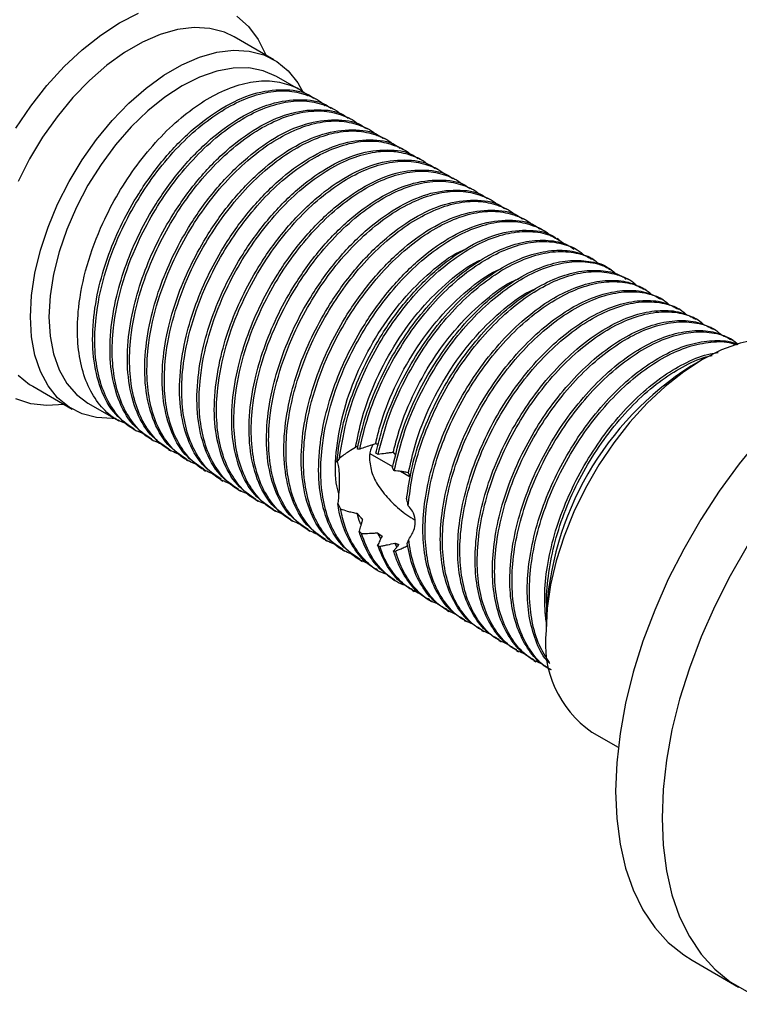
# Model space of a CAD drawing. Units: millimetres. Extents: x 5 to 995, y 5 to 995.
# Drawn here: x 199 to 243, y 750 to 810 of the extents above; entities that cross this region are included whole.
import ezdxf

# ---------------------------------------------------------------- set-up
doc = ezdxf.new("R2010")
doc.units = ezdxf.units.MM

msp = doc.modelspace()

# ---------------------------------------------------------------- linework, layer by layer
at = {"color": 7, "linetype": 'Continuous', "lineweight": 25}
for p, q in [((214.935, 807.695), (212.53, 809.083)), ((216.444, 805.9), (215.1, 806.676)), ((217.505, 805.288), (217.372, 805.364)), ((218.565, 804.675), (218.433, 804.752)), ((219.626, 804.063), (219.493, 804.14)), ((220.686, 803.451), (220.554, 803.527)), ((221.747, 802.839), (221.615, 802.915)), ((222.808, 802.226), (222.675, 802.303)), ((223.868, 801.614), (223.736, 801.691)), ((224.929, 801.002), (224.796, 801.078)), ((225.99, 800.389), (225.857, 800.466)), ((227.05, 799.777), (226.918, 799.854)), ((228.111, 799.165), (227.978, 799.241)), ((229.172, 798.552), (229.039, 798.629)), ((230.232, 797.94), (230.1, 798.017)), ((231.293, 797.328), (231.16, 797.404)), ((232.354, 796.715), (232.221, 796.792)), ((233.415, 796.103), (233.282, 796.18)), ((234.475, 795.491), (234.343, 795.567)), ((235.536, 794.879), (235.403, 794.955)), ((236.596, 794.266), (236.464, 794.343)), ((237.657, 793.654), (237.525, 793.73)), ((238.718, 793.042), (238.585, 793.118)), ((239.778, 792.429), (239.646, 792.506)), ((240.839, 791.817), (240.707, 791.894)), ((241.9, 791.205), (241.767, 791.281)), ((242.96, 790.592), (242.828, 790.669)), ((241.098, 789.41), (240.391, 789.002)), ((200.231, 787.778), (202.636, 786.39)), ((203.601, 786.757), (205.475, 785.675)), ((206.403, 785.139), (206.536, 785.062)), ((207.464, 784.527), (207.597, 784.45)), ((208.524, 783.914), (208.657, 783.838)), ((220.186, 783.949), (220.037, 783.94)), ((222.192, 782.864), (220.813, 783.66)), ((221.305, 783.621), (221.172, 783.698)), ((209.585, 783.302), (209.718, 783.226)), ((218.946, 783.389), (218.785, 783.179)), ((210.646, 782.69), (210.779, 782.613)), ((222.29, 782.633), (222.174, 782.797)), ((223.267, 782.243), (222.67, 782.588)), ((211.706, 782.078), (211.839, 782.001)), ((212.767, 781.465), (212.9, 781.389)), ((213.828, 780.853), (213.961, 780.776)), ((218.841, 780.623), (219.014, 780.306)), ((214.888, 780.241), (215.021, 780.164)), ((215.949, 779.628), (216.082, 779.552)), ((217.01, 779.016), (217.142, 778.939)), ((220.139, 778.934), (220.289, 778.798)), ((221.461, 778.47), (221.26, 778.844)), ((218.07, 778.404), (218.203, 778.327)), ((222.451, 777.982), (222.325, 778.218)), ((223.081, 778.196), (223.173, 778.429)), ((219.131, 777.791), (219.264, 777.715)), ((221.273, 778.089), (221.404, 778.018)), ((222.252, 777.736), (222.364, 777.732)), ((220.192, 777.179), (220.324, 777.102)), ((221.253, 776.567), (221.385, 776.49)), ((222.313, 775.954), (222.446, 775.878)), ((223.374, 775.342), (223.506, 775.266)), ((224.435, 774.73), (224.567, 774.653)), ((225.495, 774.118), (225.628, 774.041)), ((226.556, 773.505), (226.688, 773.429)), ((231.554, 773.693), (231.554, 772.877)), ((227.616, 772.893), (227.749, 772.816)), ((228.677, 772.281), (228.81, 772.204)), ((229.738, 771.668), (229.87, 771.592)), ((230.798, 771.056), (230.931, 770.979)), ((234.35, 766.696), (235.956, 765.769)), ((240.457, 752.779), (243.286, 751.146))]:
    msp.add_line(p, q, dxfattribs=at)
at = {"color": 7, "linetype": 'Continuous', "lineweight": 25, "flags": 128}
for points in [[(199.202, 803.517), (200.11, 804.862), (201.096, 806.12), (202.147, 807.273), (203.248, 808.305), (204.382, 809.199), (205.532, 809.944), (206.683, 810.528)], [(212.678, 810.355), (213.389, 809.718), (213.985, 808.923), (214.458, 807.982), (214.464, 807.967)], [(212.53, 809.083), (211.925, 809.37), (211.041, 809.601), (210.084, 809.656), (209.069, 809.534), (208.011, 809.237), (206.927, 808.769), (205.835, 808.139), (204.751, 807.355), (203.693, 806.431), (202.678, 805.38), (201.721, 804.22), (200.837, 802.969), (200.041, 801.646), (199.345, 800.272)], [(205.218, 785.824), (205.082, 785.817), (204.125, 785.872), (203.241, 786.104), (202.445, 786.507), (201.749, 787.077), (201.164, 787.804), (200.699, 788.677), (200.361, 789.682), (200.156, 790.803), (200.088, 792.022), (200.156, 793.32), (200.361, 794.677), (200.699, 796.072), (201.164, 797.481), (201.749, 798.884), (202.445, 800.258), (203.241, 801.581), (204.125, 802.832), (205.082, 803.992), (206.098, 805.043), (207.155, 805.967), (208.239, 806.751), (209.331, 807.382), (210.415, 807.849), (211.473, 808.146), (212.488, 808.268), (213.445, 808.213), (214.329, 807.982), (215.125, 807.578), (215.822, 807.008), (216.407, 806.281), (216.761, 805.653)], [(215.1, 806.676), (214.301, 807.024), (213.417, 807.195), (212.463, 807.188), (211.455, 807.001), (210.412, 806.639), (209.351, 806.106), (208.289, 805.413), (207.246, 804.571), (206.239, 803.595), (205.285, 802.501), (204.401, 801.308), (203.601, 800.037), (202.9, 798.708), (202.309, 797.346), (201.838, 795.973), (201.496, 794.612), (201.289, 793.288), (201.219, 792.022), (201.289, 790.836), (201.496, 789.751), (201.838, 788.786), (202.309, 787.956), (202.9, 787.275), (203.601, 786.757), (203.601, 786.757)], [(247.849, 790.079), (247.43, 790.293), (246.523, 790.59), (245.536, 790.709), (244.485, 790.649), (243.384, 790.41), (242.251, 789.995), (241.1, 789.411), (239.949, 788.666), (238.815, 787.772), (237.715, 786.741), (236.664, 785.587), (235.677, 784.329), (234.77, 782.984), (233.955, 781.573), (233.244, 780.114), (232.647, 778.631), (232.174, 777.144), (231.831, 775.675), (231.624, 774.246), (231.554, 772.877)], [(199.345, 788.465), (200.041, 787.895), (200.231, 787.778)], [(202.165, 786.662), (202.147, 786.659), (201.096, 786.599), (200.11, 786.718), (199.202, 787.015)], [(244.615, 784.617), (243.331, 783.05), (242.119, 781.391), (240.988, 779.654), (239.949, 777.854), (239.01, 776.007), (238.18, 774.127), (237.465, 772.232), (236.871, 770.337), (236.404, 768.458), (236.068, 766.612), (235.864, 764.814), (235.797, 763.08)], [(243.817, 778.021), (242.777, 776.222), (241.839, 774.374), (241.008, 772.495), (240.293, 770.599), (239.699, 768.704), (239.232, 766.826), (238.896, 764.98), (238.693, 763.182), (238.625, 761.447), (238.625, 761.447)], [(235.797, 763.08), (235.864, 761.424), (236.068, 759.861), (236.404, 758.403), (236.871, 757.064), (237.465, 755.854), (238.18, 754.784), (239.01, 753.864), (239.949, 753.1), (240.457, 752.779)], [(238.625, 761.447), (238.693, 759.791), (238.896, 758.228), (239.232, 756.77), (239.699, 755.431), (240.293, 754.221), (241.008, 753.151), (241.839, 752.231), (242.777, 751.467), (243.817, 750.867), (244.947, 750.436), (246.159, 750.176), (247.443, 750.092), (248.788, 750.182), (250.181, 750.448), (251.612, 750.885), (253.067, 751.491), (254.535, 752.26), (254.695, 752.353)]]:
    msp.add_lwpolyline(points, dxfattribs=at)
at = {"color": 7, "linetype": 'Continuous', "lineweight": 25}
for centre, radius, start, end in [((250.654, 772.872), 19.118, 122.46711, 177.53827), ((238.055, 772.095), 6.548, 173.14287, 235.54495)]:
    msp.add_arc(centre, radius, start, end, dxfattribs=at)
for points, knots in [([(206.051, 785.439), (205.778, 785.55), (205.121, 785.815), (204.292, 786.613), (203.575, 787.755), (203.116, 789.171), (202.921, 790.789), (203.002, 792.774), (203.474, 795.13), (204.36, 797.515), (205.436, 799.575), (206.578, 801.3), (207.872, 802.86), (209.263, 804.184), (210.697, 805.226), (212.136, 805.965), (213.536, 806.379), (214.858, 806.457), (216.008, 806.151), (216.727, 805.817), (216.99, 805.511), (216.994, 805.507)], [0, 0, 0, 0, 0.03861, 0.09258, 0.147409, 0.202196, 0.256311, 0.310138, 0.383967, 0.457684, 0.511083, 0.565095, 0.619938, 0.674708, 0.728509, 0.782062, 0.836722, 0.891619, 0.945845, 0.999158, 1, 1, 1, 1]), ([(206.422, 785.168), (206.025, 785.438), (205.167, 786.02), (204.329, 787.558), (203.871, 789.505), (203.866, 791.658), (204.223, 793.805), (204.841, 795.836), (205.659, 797.738), (206.79, 799.754), (208.281, 801.787), (210.115, 803.626), (212.041, 804.973), (213.96, 805.782), (215.715, 805.928), (216.877, 805.749), (217.314, 805.374), (217.355, 805.339)], [0, 0, 0, 0, 0.066848, 0.144481, 0.218643, 0.291424, 0.357914, 0.416268, 0.473939, 0.530596, 0.607703, 0.685321, 0.761276, 0.837896, 0.9156, 0.992124, 1, 1, 1, 1]), ([(207.112, 784.827), (206.838, 784.937), (206.182, 785.203), (205.353, 786.001), (204.636, 787.142), (204.176, 788.559), (203.982, 790.177), (204.063, 792.162), (204.534, 794.518), (205.42, 796.903), (206.497, 798.963), (207.639, 800.688), (208.932, 802.247), (210.324, 803.572), (211.758, 804.613), (213.196, 805.353), (214.597, 805.767), (215.919, 805.844), (217.069, 805.539), (217.788, 805.204), (218.051, 804.899), (218.055, 804.894)], [0, 0, 0, 0, 0.0386104, 0.0925796, 0.1474086, 0.2021959, 0.256311, 0.3101376, 0.3839671, 0.4576842, 0.5110826, 0.5650952, 0.6199379, 0.6747077, 0.7285087, 0.7820617, 0.8367219, 0.891619, 0.9458447, 0.9991581, 1, 1, 1, 1]), ([(207.483, 784.556), (207.086, 784.825), (206.228, 785.408), (205.39, 786.946), (204.932, 788.893), (204.927, 791.046), (205.284, 793.192), (205.902, 795.224), (206.72, 797.125), (207.851, 799.141), (209.342, 801.174), (211.175, 803.013), (213.102, 804.36), (215.021, 805.17), (216.776, 805.316), (217.938, 805.136), (218.375, 804.762), (218.416, 804.727)], [0, 0, 0, 0, 0.066848, 0.144481, 0.218643, 0.291424, 0.357914, 0.416268, 0.473939, 0.530596, 0.607703, 0.685321, 0.761276, 0.837896, 0.9156, 0.992124, 1, 1, 1, 1]), ([(208.173, 784.214), (207.899, 784.325), (207.243, 784.591), (206.414, 785.389), (205.697, 786.53), (205.237, 787.947), (205.043, 789.564), (205.123, 791.55), (205.595, 793.905), (206.481, 796.29), (207.558, 798.35), (208.699, 800.076), (209.993, 801.635), (211.385, 802.96), (212.819, 804.001), (214.257, 804.741), (215.658, 805.154), (216.979, 805.232), (218.129, 804.926), (218.849, 804.592), (219.111, 804.287), (219.115, 804.282)], [0, 0, 0, 0, 0.03861, 0.09258, 0.147409, 0.202196, 0.256311, 0.310138, 0.383967, 0.457684, 0.511083, 0.565095, 0.619938, 0.674708, 0.728509, 0.782062, 0.836722, 0.891619, 0.945845, 0.999158, 1, 1, 1, 1]), ([(208.543, 783.944), (208.146, 784.213), (207.288, 784.796), (206.45, 786.334), (205.993, 788.281), (205.988, 790.433), (206.345, 792.58), (206.962, 794.611), (207.78, 796.513), (208.912, 798.529), (210.402, 800.562), (212.236, 802.401), (214.163, 803.748), (216.082, 804.557), (217.837, 804.703), (218.999, 804.524), (219.436, 804.149), (219.477, 804.114)], [0, 0, 0, 0, 0.066848, 0.144481, 0.218643, 0.291424, 0.357914, 0.416268, 0.473939, 0.530596, 0.607703, 0.685321, 0.761276, 0.837896, 0.9156, 0.992124, 1, 1, 1, 1]), ([(209.233, 783.602), (208.96, 783.713), (208.303, 783.978), (207.474, 784.777), (206.757, 785.918), (206.298, 787.334), (206.103, 788.952), (206.184, 790.937), (206.656, 793.293), (207.542, 795.678), (208.618, 797.738), (209.76, 799.463), (211.054, 801.023), (212.445, 802.347), (213.879, 803.389), (215.318, 804.128), (216.718, 804.542), (218.04, 804.62), (219.19, 804.314), (219.909, 803.98), (220.172, 803.674), (220.176, 803.67)], [0, 0, 0, 0, 0.03861, 0.09258, 0.147409, 0.202196, 0.256311, 0.310138, 0.383967, 0.457684, 0.511083, 0.565095, 0.619938, 0.674708, 0.728509, 0.782062, 0.836722, 0.891619, 0.945845, 0.999158, 1, 1, 1, 1]), ([(209.604, 783.331), (209.207, 783.601), (208.349, 784.184), (207.511, 785.721), (207.053, 787.669), (207.048, 789.821), (207.405, 791.968), (208.023, 793.999), (208.841, 795.901), (209.972, 797.917), (211.463, 799.95), (213.297, 801.789), (215.223, 803.136), (217.142, 803.945), (218.897, 804.091), (220.059, 803.912), (220.496, 803.537), (220.537, 803.502)], [0, 0, 0, 0, 0.066848, 0.144481, 0.218643, 0.291424, 0.357914, 0.416268, 0.473939, 0.530596, 0.607703, 0.685321, 0.761276, 0.837896, 0.9156, 0.992124, 1, 1, 1, 1]), ([(210.294, 782.99), (210.02, 783.1), (209.364, 783.366), (208.535, 784.164), (207.818, 785.305), (207.358, 786.722), (207.164, 788.34), (207.245, 790.325), (207.716, 792.681), (208.602, 795.066), (209.679, 797.126), (210.821, 798.851), (212.114, 800.41), (213.506, 801.735), (214.94, 802.776), (216.378, 803.516), (217.779, 803.93), (219.101, 804.008), (220.251, 803.702), (220.97, 803.368), (221.233, 803.062), (221.237, 803.057)], [0, 0, 0, 0, 0.03861, 0.09258, 0.147409, 0.202196, 0.256311, 0.310138, 0.383967, 0.457684, 0.511083, 0.565095, 0.619938, 0.674708, 0.728509, 0.782062, 0.836722, 0.891619, 0.945845, 0.999158, 1, 1, 1, 1]), ([(210.665, 782.719), (210.268, 782.989), (209.41, 783.571), (208.572, 785.109), (208.114, 787.056), (208.109, 789.209), (208.466, 791.356), (209.084, 793.387), (209.902, 795.288), (211.033, 797.304), (212.524, 799.337), (214.357, 801.176), (216.284, 802.524), (218.203, 803.333), (219.958, 803.479), (221.12, 803.299), (221.557, 802.925), (221.598, 802.89)], [0, 0, 0, 0, 0.066848, 0.144481, 0.218643, 0.291424, 0.357914, 0.416268, 0.473939, 0.530596, 0.607703, 0.685321, 0.761276, 0.837896, 0.9156, 0.992124, 1, 1, 1, 1]), ([(211.355, 782.377), (211.081, 782.488), (210.425, 782.754), (209.596, 783.552), (208.879, 784.693), (208.419, 786.11), (208.225, 787.727), (208.305, 789.713), (208.777, 792.068), (209.663, 794.453), (210.74, 796.513), (211.881, 798.239), (213.175, 799.798), (214.567, 801.123), (216.001, 802.164), (217.439, 802.904), (218.84, 803.318), (220.161, 803.395), (221.311, 803.09), (222.031, 802.755), (222.293, 802.45), (222.297, 802.445)], [0, 0, 0, 0, 0.03861, 0.09258, 0.147409, 0.202196, 0.256311, 0.310138, 0.383967, 0.457684, 0.511083, 0.565095, 0.619938, 0.674708, 0.728509, 0.782062, 0.836722, 0.891619, 0.945845, 0.999158, 1, 1, 1, 1]), ([(211.725, 782.107), (211.328, 782.376), (210.47, 782.959), (209.632, 784.497), (209.175, 786.444), (209.17, 788.596), (209.527, 790.743), (210.144, 792.775), (210.962, 794.676), (212.094, 796.692), (213.584, 798.725), (215.418, 800.564), (217.345, 801.911), (219.264, 802.72), (221.019, 802.867), (222.181, 802.687), (222.618, 802.312), (222.659, 802.277)], [0, 0, 0, 0, 0.066848, 0.144481, 0.218643, 0.291424, 0.357914, 0.416268, 0.473939, 0.530596, 0.607703, 0.685321, 0.761276, 0.837896, 0.9156, 0.992124, 1, 1, 1, 1]), ([(212.415, 781.765), (212.142, 781.876), (211.485, 782.142), (210.656, 782.94), (209.939, 784.081), (209.48, 785.497), (209.285, 787.115), (209.366, 789.1), (209.838, 791.456), (210.723, 793.841), (211.8, 795.901), (212.942, 797.626), (214.235, 799.186), (215.627, 800.51), (217.061, 801.552), (218.5, 802.291), (219.9, 802.705), (221.222, 802.783), (222.372, 802.477), (223.091, 802.143), (223.354, 801.838), (223.358, 801.833)], [0, 0, 0, 0, 0.03861, 0.09258, 0.147409, 0.202196, 0.256311, 0.310138, 0.383967, 0.457684, 0.511083, 0.565095, 0.619938, 0.674708, 0.728509, 0.782062, 0.836722, 0.891619, 0.945845, 0.999158, 1, 1, 1, 1]), ([(212.786, 781.494), (212.389, 781.764), (211.531, 782.347), (210.693, 783.884), (210.235, 785.832), (210.23, 787.984), (210.587, 790.131), (211.205, 792.162), (212.023, 794.064), (213.154, 796.08), (214.645, 798.113), (216.479, 799.952), (218.405, 801.299), (220.324, 802.108), (222.079, 802.254), (223.241, 802.075), (223.678, 801.7), (223.719, 801.665)], [0, 0, 0, 0, 0.066848, 0.144481, 0.218643, 0.291424, 0.357914, 0.416268, 0.473939, 0.530596, 0.607703, 0.685321, 0.761276, 0.837896, 0.9156, 0.992124, 1, 1, 1, 1]), ([(213.476, 781.153), (213.202, 781.264), (212.546, 781.529), (211.717, 782.327), (211, 783.468), (210.54, 784.885), (210.346, 786.503), (210.427, 788.488), (210.898, 790.844), (211.784, 793.229), (212.861, 795.289), (214.003, 797.014), (215.296, 798.574), (216.688, 799.898), (218.122, 800.939), (219.56, 801.679), (220.961, 802.093), (222.283, 802.171), (223.433, 801.865), (224.152, 801.531), (224.415, 801.225), (224.419, 801.221)], [0, 0, 0, 0, 0.03861, 0.09258, 0.147409, 0.202196, 0.256311, 0.310138, 0.383967, 0.457684, 0.511083, 0.565095, 0.619938, 0.674708, 0.728509, 0.782062, 0.836722, 0.891619, 0.945845, 0.999158, 1, 1, 1, 1]), ([(213.847, 780.882), (213.45, 781.152), (212.592, 781.734), (211.754, 783.272), (211.296, 785.219), (211.291, 787.372), (211.648, 789.519), (212.266, 791.55), (213.083, 793.451), (214.215, 795.468), (215.706, 797.501), (217.539, 799.34), (219.466, 800.687), (221.385, 801.496), (223.14, 801.642), (224.302, 801.462), (224.739, 801.088), (224.78, 801.053)], [0, 0, 0, 0, 0.066848, 0.144481, 0.218643, 0.291424, 0.357914, 0.416268, 0.473939, 0.530596, 0.607703, 0.685321, 0.761276, 0.837896, 0.9156, 0.992124, 1, 1, 1, 1]), ([(214.537, 780.54), (214.263, 780.651), (213.607, 780.917), (212.778, 781.715), (212.061, 782.856), (211.601, 784.273), (211.407, 785.891), (211.487, 787.876), (211.959, 790.232), (212.845, 792.616), (213.922, 794.676), (215.063, 796.402), (216.357, 797.961), (217.749, 799.286), (219.183, 800.327), (220.621, 801.067), (222.022, 801.481), (223.343, 801.558), (224.493, 801.253), (225.213, 800.918), (225.475, 800.613), (225.479, 800.608)], [0, 0, 0, 0, 0.03861, 0.09258, 0.147409, 0.202196, 0.256311, 0.310138, 0.383967, 0.457684, 0.511083, 0.565095, 0.619938, 0.674708, 0.728509, 0.782062, 0.836722, 0.891619, 0.945845, 0.999158, 1, 1, 1, 1]), ([(214.907, 780.27), (214.51, 780.539), (213.652, 781.122), (212.814, 782.66), (212.357, 784.607), (212.352, 786.76), (212.709, 788.906), (213.326, 790.938), (214.144, 792.839), (215.276, 794.855), (216.766, 796.888), (218.6, 798.727), (220.527, 800.074), (222.446, 800.884), (224.201, 801.03), (225.363, 800.85), (225.8, 800.475), (225.841, 800.44)], [0, 0, 0, 0, 0.066848, 0.144481, 0.218643, 0.291424, 0.357914, 0.416268, 0.473939, 0.530596, 0.607703, 0.685321, 0.761276, 0.837896, 0.9156, 0.992124, 1, 1, 1, 1]), ([(215.597, 779.928), (215.323, 780.039), (214.667, 780.305), (213.838, 781.103), (213.121, 782.244), (212.662, 783.66), (212.467, 785.278), (212.548, 787.263), (213.02, 789.619), (213.905, 792.004), (214.982, 794.064), (216.124, 795.789), (217.417, 797.349), (218.809, 798.674), (220.243, 799.715), (221.681, 800.454), (223.082, 800.868), (224.404, 800.946), (225.554, 800.64), (226.273, 800.306), (226.536, 800.001), (226.54, 799.996)], [0, 0, 0, 0, 0.03861, 0.09258, 0.147409, 0.202196, 0.256311, 0.310138, 0.383967, 0.457684, 0.511083, 0.565095, 0.619938, 0.674708, 0.728509, 0.782062, 0.836722, 0.891619, 0.945845, 0.999158, 1, 1, 1, 1]), ([(215.968, 779.657), (215.571, 779.927), (214.713, 780.51), (213.875, 782.047), (213.417, 783.995), (213.412, 786.147), (213.769, 788.294), (214.387, 790.325), (215.205, 792.227), (216.336, 794.243), (217.827, 796.276), (219.661, 798.115), (221.587, 799.462), (223.506, 800.271), (225.261, 800.417), (226.423, 800.238), (226.86, 799.863), (226.901, 799.828)], [0, 0, 0, 0, 0.066848, 0.144481, 0.218643, 0.291424, 0.357914, 0.416268, 0.473939, 0.530596, 0.607703, 0.685321, 0.761276, 0.837896, 0.9156, 0.992124, 1, 1, 1, 1]), ([(216.658, 779.316), (216.384, 779.427), (215.728, 779.692), (214.899, 780.49), (214.182, 781.631), (213.722, 783.048), (213.528, 784.666), (213.609, 786.651), (214.08, 789.007), (214.966, 791.392), (216.043, 793.452), (217.185, 795.177), (218.478, 796.737), (219.87, 798.061), (221.304, 799.102), (222.742, 799.842), (224.143, 800.256), (225.465, 800.334), (226.615, 800.028), (227.334, 799.694), (227.597, 799.388), (227.601, 799.384)], [0, 0, 0, 0, 0.03861, 0.09258, 0.147409, 0.202196, 0.256311, 0.310138, 0.383967, 0.457684, 0.511083, 0.565095, 0.619938, 0.674708, 0.728509, 0.782062, 0.836722, 0.891619, 0.945845, 0.999158, 1, 1, 1, 1]), ([(217.029, 779.045), (216.632, 779.315), (215.774, 779.897), (214.936, 781.435), (214.478, 783.382), (214.473, 785.535), (214.83, 787.682), (215.448, 789.713), (216.265, 791.614), (217.397, 793.631), (218.888, 795.664), (220.721, 797.503), (222.648, 798.85), (224.567, 799.659), (226.322, 799.805), (227.484, 799.626), (227.921, 799.251), (227.962, 799.216)], [0, 0, 0, 0, 0.066848, 0.144481, 0.218643, 0.291424, 0.357914, 0.416268, 0.473939, 0.530596, 0.607703, 0.685321, 0.761276, 0.837896, 0.9156, 0.992124, 1, 1, 1, 1]), ([(217.719, 778.704), (217.445, 778.814), (216.789, 779.08), (215.96, 779.878), (215.243, 781.019), (214.783, 782.436), (214.589, 784.054), (214.669, 786.039), (215.141, 788.395), (216.027, 790.78), (217.104, 792.84), (218.245, 794.565), (219.539, 796.124), (220.931, 797.449), (222.365, 798.49), (223.803, 799.23), (225.204, 799.644), (226.525, 799.721), (227.675, 799.416), (228.395, 799.081), (228.657, 798.776), (228.661, 798.771)], [0, 0, 0, 0, 0.03861, 0.09258, 0.147409, 0.202196, 0.256311, 0.310138, 0.383967, 0.457684, 0.511083, 0.565095, 0.619938, 0.674708, 0.728509, 0.782062, 0.836722, 0.891619, 0.945845, 0.999158, 1, 1, 1, 1]), ([(218.089, 778.433), (217.692, 778.702), (216.834, 779.285), (215.996, 780.823), (215.539, 782.77), (215.534, 784.923), (215.891, 787.069), (216.508, 789.101), (217.326, 791.002), (218.458, 793.018), (219.948, 795.051), (221.782, 796.89), (223.709, 798.237), (225.628, 799.047), (227.383, 799.193), (228.545, 799.013), (228.982, 798.638), (229.022, 798.604)], [0, 0, 0, 0, 0.066848, 0.144481, 0.218643, 0.291424, 0.357914, 0.416268, 0.473939, 0.530596, 0.607703, 0.685321, 0.761276, 0.837896, 0.9156, 0.992124, 1, 1, 1, 1]), ([(218.779, 778.091), (218.505, 778.202), (217.849, 778.468), (217.02, 779.266), (216.303, 780.407), (215.844, 781.824), (215.649, 783.441), (215.73, 785.426), (216.202, 787.782), (217.087, 790.167), (218.164, 792.227), (219.306, 793.952), (220.599, 795.512), (221.991, 796.837), (223.425, 797.878), (224.863, 798.617), (226.264, 799.031), (227.586, 799.109), (228.736, 798.803), (229.455, 798.469), (229.718, 798.164), (229.722, 798.159)], [0, 0, 0, 0, 0.03861, 0.09258, 0.147409, 0.202196, 0.256311, 0.310138, 0.383967, 0.457684, 0.511083, 0.565095, 0.619938, 0.674708, 0.728509, 0.782062, 0.836722, 0.891619, 0.945845, 0.999158, 1, 1, 1, 1]), ([(219.15, 777.82), (218.753, 778.09), (217.895, 778.673), (217.057, 780.211), (216.599, 782.158), (216.594, 784.31), (216.951, 786.457), (217.569, 788.488), (218.387, 790.39), (219.518, 792.406), (221.009, 794.439), (222.843, 796.278), (224.769, 797.625), (226.688, 798.434), (228.443, 798.58), (229.605, 798.401), (230.042, 798.026), (230.083, 797.991)], [0, 0, 0, 0, 0.066848, 0.144481, 0.218643, 0.291424, 0.357914, 0.416268, 0.473939, 0.530596, 0.607703, 0.685321, 0.761276, 0.837896, 0.9156, 0.992124, 1, 1, 1, 1]), ([(219.84, 777.479), (219.566, 777.59), (218.91, 777.855), (218.081, 778.653), (217.364, 779.795), (216.904, 781.211), (216.71, 782.829), (216.791, 784.814), (217.262, 787.17), (218.148, 789.555), (219.225, 791.615), (220.367, 793.34), (221.66, 794.9), (223.052, 796.224), (224.486, 797.266), (225.924, 798.005), (227.325, 798.419), (228.647, 798.497), (229.797, 798.191), (230.516, 797.857), (230.778, 797.551), (230.783, 797.547)], [0, 0, 0, 0, 0.03861, 0.09258, 0.147409, 0.202196, 0.256311, 0.310138, 0.383967, 0.457684, 0.511083, 0.565095, 0.619938, 0.674708, 0.728509, 0.782062, 0.836722, 0.891619, 0.945845, 0.999158, 1, 1, 1, 1]), ([(220.211, 777.208), (219.814, 777.478), (218.956, 778.06), (218.118, 779.598), (217.66, 781.546), (217.655, 783.698), (218.012, 785.845), (218.63, 787.876), (219.447, 789.778), (220.579, 791.794), (222.07, 793.827), (223.903, 795.666), (225.83, 797.013), (227.749, 797.822), (229.504, 797.968), (230.666, 797.789), (231.103, 797.414), (231.144, 797.379)], [0, 0, 0, 0, 0.066848, 0.144481, 0.218643, 0.291424, 0.357914, 0.416268, 0.473939, 0.530596, 0.607703, 0.685321, 0.761276, 0.837896, 0.9156, 0.992124, 1, 1, 1, 1]), ([(220.801, 776.913), (220.562, 777.011), (219.941, 777.265), (219.142, 778.042), (218.424, 779.182), (217.965, 780.599), (217.771, 782.217), (217.851, 784.202), (218.323, 786.558), (219.209, 788.943), (220.286, 791.003), (221.427, 792.728), (222.721, 794.287), (224.113, 795.612), (225.547, 796.653), (226.985, 797.393), (228.386, 797.807), (229.707, 797.884), (230.857, 797.579), (231.577, 797.244), (231.839, 796.939), (231.843, 796.934)], [0, 0, 0, 0, 0.033948, 0.088179, 0.143274, 0.198327, 0.252704, 0.306792, 0.380979, 0.455054, 0.508711, 0.562986, 0.618095, 0.67313, 0.727192, 0.781005, 0.83593, 0.891093, 0.945582, 0.999154, 1, 1, 1, 1]), ([(218.785, 783.179), (218.88, 783.89), (219.059, 785.227), (219.694, 787.265), (220.507, 789.165), (221.64, 791.182), (223.13, 793.214), (224.964, 795.053), (226.891, 796.4), (228.81, 797.21), (230.565, 797.356), (231.727, 797.176), (232.164, 796.802), (232.204, 796.767)], [0, 0, 0, 0, 0.093837, 0.17619, 0.257581, 0.337539, 0.446358, 0.555899, 0.663093, 0.771225, 0.880888, 0.988885, 1, 1, 1, 1]), ([(218.946, 783.389), (219.085, 784.238), (219.362, 785.936), (220.274, 788.332), (221.345, 790.39), (222.488, 792.116), (223.781, 793.675), (225.173, 795), (226.607, 796.041), (228.045, 796.78), (229.448, 797.198), (230.76, 797.261), (231.895, 797.019), (232.49, 796.605), (232.763, 796.414)], [0, 0, 0, 0, 0.108249, 0.216333, 0.294626, 0.37382, 0.45423, 0.534534, 0.613417, 0.691937, 0.77208, 0.85257, 0.932076, 1, 1, 1, 1]), ([(220.037, 783.94), (220.192, 784.62), (220.501, 785.975), (221.295, 787.976), (222.274, 789.854), (223.416, 791.58), (224.709, 793.139), (226.101, 794.464), (227.536, 795.506), (228.973, 796.243), (230.377, 796.664), (231.685, 796.718), (232.662, 796.539), (233.123, 796.232), (233.259, 796.141)], [0, 0, 0, 0, 0.092763, 0.184939, 0.270117, 0.356274, 0.443756, 0.531122, 0.616942, 0.702367, 0.789557, 0.877126, 0.963623, 1, 1, 1, 1]), ([(220.186, 783.949), (220.299, 784.452), (220.554, 785.594), (221.207, 787.39), (222.11, 789.258), (223.204, 791.022), (224.457, 792.635), (225.827, 794.034), (227.253, 795.159), (228.694, 795.987), (230.109, 796.498), (231.461, 796.674), (232.663, 796.474), (233.472, 796.156), (233.803, 795.82), (233.859, 795.763)], [0, 0, 0, 0, 0.066378, 0.150543, 0.233151, 0.315589, 0.399682, 0.484067, 0.56735, 0.649341, 0.733019, 0.817463, 0.901271, 0.983335, 1, 1, 1, 1]), ([(218.898, 781.217), (218.844, 781.435), (218.639, 782.255), (218.73, 784.017), (219.17, 786.356), (220.051, 788.755), (221.277, 791.037), (222.785, 793.108), (224.482, 794.781), (225.81, 795.805), (226.509, 796.083), (226.63, 796.131)], [0, 0, 0, 0, 0.047082, 0.177591, 0.311108, 0.444507, 0.57495, 0.707871, 0.841674, 0.972611, 1, 1, 1, 1]), ([(221.172, 783.698), (221.269, 784.107), (221.518, 785.155), (222.135, 786.854), (223.038, 788.722), (224.132, 790.486), (225.385, 792.099), (226.755, 793.498), (228.181, 794.624), (229.622, 795.451), (231.039, 795.965), (232.382, 796.127), (233.503, 795.996), (234.085, 795.67), (234.325, 795.535)], [0, 0, 0, 0, 0.0567828, 0.145601, 0.2327761, 0.3197718, 0.4085133, 0.4975636, 0.5854511, 0.6719756, 0.7602796, 0.8493916, 0.937834, 1, 1, 1, 1]), ([(221.305, 783.621), (221.499, 784.379), (221.886, 785.884), (222.832, 788.013), (223.931, 789.915), (225.142, 791.576), (226.485, 793.045), (227.899, 794.252), (229.34, 795.168), (230.766, 795.772), (232.145, 796.049), (233.389, 795.947), (234.315, 795.679), (234.706, 795.29), (234.818, 795.178)], [0, 0, 0, 0, 0.101087, 0.200867, 0.284555, 0.370002, 0.456158, 0.541594, 0.625275, 0.710166, 0.796241, 0.88208, 0.966284, 1, 1, 1, 1]), ([(219.929, 784.052), (220.046, 784.645), (220.318, 786.022), (221.151, 788.224), (222.384, 790.499), (223.902, 792.562), (225.602, 794.214), (226.875, 795.199), (227.516, 795.453), (227.581, 795.479)], [0, 0, 0, 0, 0.129527, 0.301214, 0.469158, 0.640445, 0.812696, 0.981179, 1, 1, 1, 1]), ([(222.174, 782.797), (222.367, 783.601), (222.751, 785.2), (223.734, 787.432), (224.859, 789.379), (226.07, 791.041), (227.413, 792.509), (228.827, 793.716), (230.269, 794.632), (231.694, 795.235), (233.075, 795.517), (234.308, 795.396), (235.112, 795.219), (235.401, 794.955), (235.403, 794.954)], [0, 0, 0, 0, 0.109806, 0.218272, 0.303704, 0.390932, 0.478885, 0.566102, 0.651528, 0.738188, 0.826058, 0.913686, 0.999646, 1, 1, 1, 1]), ([(222.29, 782.633), (222.479, 783.441), (222.818, 784.888), (223.688, 786.968), (224.673, 788.796), (225.838, 790.502), (227.149, 792.034), (228.549, 793.322), (229.986, 794.323), (231.42, 795.019), (232.816, 795.391), (234.11, 795.405), (235.179, 795.138), (235.719, 794.73), (235.947, 794.558)], [0, 0, 0, 0, 0.106, 0.189575, 0.271473, 0.354679, 0.438975, 0.522968, 0.6053, 0.687834, 0.771914, 0.856167, 0.939203, 1, 1, 1, 1]), ([(221.146, 784.266), (221.23, 784.612), (221.505, 785.749), (222.247, 787.691), (223.493, 789.961), (225.018, 792.012), (226.723, 793.656), (228.043, 794.651), (228.729, 794.91), (228.839, 794.952)], [0, 0, 0, 0, 0.078298, 0.257257, 0.432399, 0.611167, 0.790759, 0.966363, 1, 1, 1, 1]), ([(223.046, 780.919), (223.128, 781.507), (223.294, 782.686), (223.846, 784.557), (224.612, 786.432), (225.602, 788.261), (226.766, 789.966), (228.077, 791.498), (229.477, 792.786), (230.914, 793.787), (232.348, 794.483), (233.746, 794.858), (235.034, 794.861), (235.946, 794.667), (236.354, 794.376), (236.444, 794.311)], [0, 0, 0, 0, 0.07801, 0.156502, 0.238758, 0.319363, 0.401256, 0.484221, 0.566888, 0.647921, 0.729153, 0.811906, 0.894829, 0.976555, 1, 1, 1, 1]), ([(223.147, 780.497), (223.2, 780.982), (223.32, 782.085), (223.779, 783.887), (224.497, 785.811), (225.431, 787.668), (226.547, 789.414), (227.82, 791.003), (229.201, 792.367), (230.631, 793.453), (232.072, 794.239), (233.48, 794.704), (234.82, 794.836), (235.99, 794.576), (236.771, 794.278), (237.049, 793.937), (237.074, 793.906)], [0, 0, 0, 0, 0.061731, 0.140195, 0.21831, 0.294838, 0.371748, 0.450034, 0.528413, 0.605597, 0.681925, 0.759884, 0.838378, 0.916107, 0.992308, 1, 1, 1, 1]), ([(222.225, 783.738), (222.311, 784.083), (222.593, 785.22), (223.345, 787.159), (224.601, 789.423), (226.134, 791.465), (227.844, 793.091), (229.14, 794.062), (229.801, 794.308), (229.887, 794.34)], [0, 0, 0, 0, 0.078687, 0.258913, 0.435399, 0.615659, 0.796569, 0.973418, 1, 1, 1, 1]), ([(226.578, 773.543), (226.367, 773.659), (225.795, 773.975), (225.078, 774.846), (224.451, 776.091), (224.093, 777.587), (223.999, 779.262), (224.167, 781.08), (224.598, 782.996), (225.277, 784.928), (226.174, 786.801), (227.259, 788.57), (228.505, 790.191), (229.872, 791.602), (231.296, 792.741), (232.737, 793.582), (234.156, 794.111), (235.504, 794.29), (236.649, 794.169), (237.251, 793.842), (237.509, 793.702)], [0, 0, 0, 0, 0.03364, 0.091406, 0.149728, 0.207641, 0.264343, 0.321707, 0.379949, 0.438108, 0.495234, 0.55211, 0.610159, 0.668455, 0.726034, 0.782651, 0.840399, 0.89872, 0.956648, 1, 1, 1, 1]), ([(227.073, 773.279), (226.834, 773.384), (226.218, 773.655), (225.433, 774.46), (224.736, 775.625), (224.301, 777.06), (224.131, 778.687), (224.224, 780.468), (224.58, 782.361), (225.191, 784.299), (226.028, 786.194), (227.062, 787.997), (228.264, 789.666), (229.603, 791.145), (231.015, 792.366), (232.455, 793.295), (233.883, 793.914), (235.264, 794.205), (236.521, 794.129), (237.468, 793.835), (237.907, 793.457), (238.051, 793.333)], [0, 0, 0, 0, 0.034794, 0.089809, 0.145618, 0.201301, 0.25595, 0.3105, 0.366141, 0.421971, 0.477068, 0.531318, 0.586686, 0.642556, 0.698002, 0.752295, 0.807288, 0.863092, 0.918785, 0.973459, 1, 1, 1, 1]), ([(223.16, 782.502), (223.286, 783.082), (223.583, 784.449), (224.444, 786.627), (225.71, 788.884), (227.251, 790.917), (228.964, 792.523), (230.214, 793.461), (230.826, 793.689), (230.865, 793.703)], [0, 0, 0, 0, 0.127539, 0.300876, 0.470734, 0.644321, 0.818359, 0.98847, 1, 1, 1, 1]), ([(227.639, 772.931), (227.428, 773.047), (226.855, 773.363), (226.138, 774.233), (225.512, 775.478), (225.153, 776.975), (225.059, 778.649), (225.228, 780.467), (225.659, 782.383), (226.338, 784.316), (227.235, 786.189), (228.32, 787.958), (229.566, 789.579), (230.933, 790.99), (232.357, 792.128), (233.798, 792.97), (235.217, 793.499), (236.565, 793.678), (237.71, 793.557), (238.312, 793.229), (238.57, 793.089)], [0, 0, 0, 0, 0.03364, 0.091406, 0.149728, 0.207641, 0.264343, 0.321707, 0.379949, 0.438108, 0.495234, 0.55211, 0.610159, 0.668455, 0.726034, 0.782651, 0.840399, 0.89872, 0.956648, 1, 1, 1, 1]), ([(228.134, 772.666), (227.895, 772.772), (227.279, 773.043), (226.494, 773.847), (225.797, 775.013), (225.362, 776.448), (225.192, 778.075), (225.285, 779.856), (225.64, 781.749), (226.252, 783.687), (227.088, 785.582), (228.122, 787.385), (229.325, 789.054), (230.663, 790.533), (232.076, 791.753), (233.516, 792.683), (234.944, 793.302), (236.324, 793.593), (237.582, 793.517), (238.528, 793.223), (238.968, 792.845), (239.111, 792.721)], [0, 0, 0, 0, 0.034794, 0.089809, 0.145618, 0.201301, 0.25595, 0.3105, 0.366141, 0.421971, 0.477068, 0.531318, 0.586686, 0.642556, 0.698002, 0.752295, 0.807288, 0.863092, 0.918785, 0.973459, 1, 1, 1, 1]), ([(228.699, 772.318), (228.489, 772.435), (227.916, 772.75), (227.199, 773.621), (226.572, 774.866), (226.214, 776.362), (226.12, 778.037), (226.288, 779.855), (226.719, 781.771), (227.399, 783.704), (228.295, 785.577), (229.38, 787.345), (230.627, 788.967), (231.993, 790.377), (233.417, 791.516), (234.858, 792.358), (236.278, 792.887), (237.626, 793.066), (238.771, 792.944), (239.373, 792.617), (239.63, 792.477)], [0, 0, 0, 0, 0.0336401, 0.0914057, 0.1497283, 0.2076409, 0.264343, 0.3217072, 0.3799486, 0.438108, 0.4952344, 0.5521103, 0.6101594, 0.6684555, 0.7260343, 0.7826508, 0.8403987, 0.8987199, 0.9566475, 1, 1, 1, 1]), ([(229.194, 772.054), (228.956, 772.159), (228.34, 772.431), (227.554, 773.235), (226.858, 774.401), (226.423, 775.835), (226.252, 777.462), (226.346, 779.243), (226.701, 781.137), (227.312, 783.075), (228.149, 784.97), (229.183, 786.773), (230.385, 788.441), (231.724, 789.921), (233.136, 791.141), (234.577, 792.07), (236.005, 792.69), (237.385, 792.981), (238.643, 792.905), (239.589, 792.61), (240.028, 792.232), (240.172, 792.109)], [0, 0, 0, 0, 0.034794, 0.089809, 0.145618, 0.201301, 0.25595, 0.3105, 0.366141, 0.421971, 0.477068, 0.531318, 0.586686, 0.642556, 0.698002, 0.752295, 0.807288, 0.863092, 0.918785, 0.973459, 1, 1, 1, 1]), ([(229.76, 771.706), (229.549, 771.822), (228.977, 772.138), (228.26, 773.009), (227.633, 774.254), (227.275, 775.75), (227.181, 777.425), (227.349, 779.243), (227.78, 781.159), (228.459, 783.091), (229.356, 784.964), (230.441, 786.733), (231.687, 788.354), (233.054, 789.765), (234.478, 790.904), (235.919, 791.745), (237.338, 792.275), (238.686, 792.453), (239.831, 792.332), (240.433, 792.005), (240.691, 791.865)], [0, 0, 0, 0, 0.0336401, 0.0914057, 0.1497283, 0.2076409, 0.264343, 0.3217072, 0.3799486, 0.438108, 0.4952344, 0.5521103, 0.6101594, 0.6684555, 0.7260343, 0.7826508, 0.8403987, 0.8987199, 0.9566475, 1, 1, 1, 1]), ([(230.255, 771.442), (230.016, 771.547), (229.4, 771.819), (228.615, 772.623), (227.918, 773.788), (227.483, 775.223), (227.313, 776.85), (227.406, 778.631), (227.762, 780.524), (228.373, 782.462), (229.21, 784.357), (230.244, 786.16), (231.446, 787.829), (232.785, 789.308), (234.197, 790.529), (235.637, 791.458), (237.065, 792.077), (238.446, 792.368), (239.703, 792.292), (240.65, 791.998), (241.089, 791.62), (241.233, 791.497)], [0, 0, 0, 0, 0.034794, 0.089809, 0.145618, 0.201301, 0.25595, 0.3105, 0.366141, 0.421971, 0.477068, 0.531318, 0.586686, 0.642556, 0.698002, 0.752295, 0.807288, 0.863092, 0.918785, 0.973459, 1, 1, 1, 1]), ([(230.821, 771.094), (230.61, 771.21), (230.037, 771.526), (229.32, 772.396), (228.693, 773.641), (228.335, 775.138), (228.241, 776.812), (228.41, 778.63), (228.841, 780.546), (229.52, 782.479), (230.417, 784.352), (231.502, 786.121), (232.748, 787.742), (234.115, 789.153), (235.539, 790.292), (236.98, 791.133), (238.399, 791.662), (239.747, 791.841), (240.892, 791.72), (241.494, 791.392), (241.752, 791.252)], [0, 0, 0, 0, 0.03364, 0.091406, 0.149728, 0.207641, 0.264343, 0.321707, 0.379949, 0.438108, 0.495234, 0.55211, 0.610159, 0.668455, 0.726034, 0.782651, 0.840399, 0.89872, 0.956648, 1, 1, 1, 1]), ([(231.316, 770.829), (231.077, 770.935), (230.461, 771.206), (229.675, 772.01), (228.979, 773.176), (228.544, 774.611), (228.374, 776.238), (228.467, 778.019), (228.822, 779.912), (229.434, 781.85), (230.27, 783.745), (231.304, 785.548), (232.507, 787.217), (233.845, 788.696), (235.258, 789.916), (236.698, 790.846), (238.126, 791.465), (239.506, 791.756), (240.764, 791.68), (241.71, 791.386), (242.15, 791.008), (242.293, 790.884)], [0, 0, 0, 0, 0.034794, 0.089809, 0.145618, 0.201301, 0.25595, 0.3105, 0.366141, 0.421971, 0.477068, 0.531318, 0.586686, 0.642556, 0.698002, 0.752295, 0.807288, 0.863092, 0.918785, 0.973459, 1, 1, 1, 1]), ([(231.881, 770.481), (231.671, 770.598), (231.098, 770.913), (230.381, 771.784), (229.754, 773.029), (229.396, 774.525), (229.302, 776.2), (229.47, 778.018), (229.901, 779.934), (230.581, 781.867), (231.477, 783.74), (232.562, 785.508), (233.809, 787.13), (235.175, 788.541), (236.599, 789.679), (238.04, 790.521), (239.46, 791.05), (240.808, 791.229), (241.953, 791.107), (242.555, 790.78), (242.812, 790.64)], [0, 0, 0, 0, 0.0336401, 0.0914057, 0.1497283, 0.2076409, 0.264343, 0.3217072, 0.3799486, 0.438108, 0.4952344, 0.5521103, 0.6101594, 0.6684555, 0.7260343, 0.7826508, 0.8403987, 0.8987199, 0.9566475, 1, 1, 1, 1]), ([(231.831, 770.491), (231.781, 770.515), (231.359, 770.718), (230.743, 771.409), (230.038, 772.561), (229.605, 773.999), (229.434, 775.625), (229.528, 777.406), (229.883, 779.3), (230.494, 781.238), (231.331, 783.133), (232.365, 784.936), (233.567, 786.604), (234.906, 788.084), (236.318, 789.304), (237.759, 790.234), (239.187, 790.853), (240.567, 791.144), (241.823, 791.066), (242.741, 790.789), (243.155, 790.436), (243.273, 790.335)], [0, 0, 0, 0, 0.007812, 0.064649, 0.122307, 0.179835, 0.236294, 0.292651, 0.350135, 0.407815, 0.464737, 0.520784, 0.577986, 0.635707, 0.69299, 0.749081, 0.805896, 0.863548, 0.921086, 0.977571, 1, 1, 1, 1]), ([(231.774, 770.873), (231.673, 770.98), (231.277, 771.4), (230.826, 772.432), (230.454, 773.909), (230.363, 775.589), (230.531, 777.405), (230.962, 779.322), (231.641, 781.254), (232.538, 783.127), (233.623, 784.896), (234.869, 786.517), (236.236, 787.928), (237.66, 789.067), (239.101, 789.907), (240.522, 790.441), (241.862, 790.603), (242.78, 790.553), (243.183, 790.354), (243.235, 790.328)], [0, 0, 0, 0, 0.022512, 0.087751, 0.152531, 0.215958, 0.280125, 0.345273, 0.410329, 0.47423, 0.537851, 0.602784, 0.667994, 0.732401, 0.795731, 0.860328, 0.925565, 0.990362, 1, 1, 1, 1]), ([(231.768, 770.935), (231.544, 771.273), (231.075, 771.984), (230.669, 773.39), (230.494, 775.012), (230.589, 776.794), (230.944, 778.687), (231.555, 780.625), (232.392, 782.52), (233.426, 784.323), (234.628, 785.992), (235.967, 787.471), (237.379, 788.692), (238.819, 789.62), (240.25, 790.246), (241.617, 790.511), (242.599, 790.525), (243.055, 790.344), (243.144, 790.309)], [0, 0, 0, 0, 0.060247, 0.126771, 0.192059, 0.257228, 0.323701, 0.3904, 0.456223, 0.521034, 0.587181, 0.653928, 0.720168, 0.785031, 0.85073, 0.917397, 0.983933, 1, 1, 1, 1]), ([(231.554, 773.435), (231.508, 773.945), (231.413, 775), (231.595, 776.796), (232.022, 778.709), (232.702, 780.642), (233.598, 782.515), (234.684, 784.284), (235.93, 785.905), (237.296, 787.315), (238.722, 788.458), (240.158, 789.283), (241.287, 789.75), (241.894, 789.816), (242.057, 789.833)], [0, 0, 0, 0, 0.08223, 0.170359, 0.259836, 0.349187, 0.436951, 0.524331, 0.613512, 0.703074, 0.791533, 0.878513, 0.967233, 1, 1, 1, 1]), ([(231.614, 774.287), (231.609, 774.333), (231.544, 774.914), (231.667, 776.193), (232, 778.072), (232.617, 780.014), (233.452, 781.908), (234.486, 783.711), (235.689, 785.38), (237.027, 786.858), (238.441, 788.084), (239.876, 788.993), (240.975, 789.522), (241.558, 789.629), (241.69, 789.654)], [0, 0, 0, 0, 0.008355, 0.103678, 0.200909, 0.29847, 0.39475, 0.489549, 0.586302, 0.683934, 0.780824, 0.875698, 0.971797, 1, 1, 1, 1]), ([(221.146, 784.266), (221.066, 784.242), (220.865, 784.181), (220.544, 784.076), (220.305, 783.991), (220.186, 783.949)], [0, 0, 0, 0, 0.249807, 0.624766, 1, 1, 1, 1]), ([(220.977, 784.214), (220.885, 783.997), (220.775, 783.736), (220.771, 783.437), (220.771, 783.388)], [0, 0, 0, 0, 0.836909, 1, 1, 1, 1]), ([(221.307, 784.231), (221.305, 784.231), (221.297, 784.234), (221.283, 784.237), (221.268, 784.241), (221.254, 784.244), (221.239, 784.247), (221.225, 784.251), (221.21, 784.254), (221.196, 784.257), (221.181, 784.26), (221.169, 784.262), (221.158, 784.264), (221.15, 784.265), (221.146, 784.266)], [0, 0, 0, 0, 0.0473, 0.154651, 0.262003, 0.315678, 0.423029, 0.53038, 0.584056, 0.691407, 0.798758, 0.852434, 0.926216, 1, 1, 1, 1]), ([(219.929, 784.052), (219.787, 783.967), (219.546, 783.822), (219.219, 783.599), (219.037, 783.459), (218.946, 783.389)], [0, 0, 0, 0, 0.419172, 0.709102, 1, 1, 1, 1]), ([(220.087, 784.135), (220.084, 784.134), (220.075, 784.13), (220.062, 784.123), (220.047, 784.116), (220.032, 784.109), (220.018, 784.101), (220.003, 784.094), (219.989, 784.086), (219.974, 784.078), (219.96, 784.07), (219.945, 784.061), (219.934, 784.055), (219.929, 784.052)], [0, 0, 0, 0, 0.062357, 0.154667, 0.246977, 0.339287, 0.431596, 0.523906, 0.616216, 0.708526, 0.800835, 0.900415, 1, 1, 1, 1]), ([(222.225, 783.738), (222.146, 783.73), (221.986, 783.714), (221.679, 783.677), (221.452, 783.643), (221.305, 783.621)], [0, 0, 0, 0, 0.259586, 0.519171, 1, 1, 1, 1]), ([(222.39, 783.587), (222.388, 783.589), (222.384, 783.593), (222.375, 783.602), (222.363, 783.614), (222.35, 783.626), (222.34, 783.635), (222.33, 783.645), (222.318, 783.656), (222.305, 783.668), (222.292, 783.679), (222.28, 783.691), (222.267, 783.702), (222.254, 783.713), (222.241, 783.724), (222.231, 783.733), (222.225, 783.738)], [0, 0, 0, 0, 0.034419, 0.080227, 0.171844, 0.263462, 0.30927, 0.355078, 0.446695, 0.538313, 0.584121, 0.675738, 0.767356, 0.813164, 0.906579, 1, 1, 1, 1]), ([(218.785, 783.179), (218.807, 783.135), (218.864, 783.017), (218.925, 782.64), (218.943, 782.016), (218.915, 781.313), (218.866, 780.858), (218.841, 780.623)], [0, 0, 0, 0, 0.140624, 0.377087, 0.602477, 0.795501, 1, 1, 1, 1]), ([(220.771, 783.388), (220.805, 783.082), (220.874, 782.47), (221.399, 781.533), (222.145, 780.672), (222.936, 779.996), (223.392, 779.723), (223.561, 779.622)], [0, 0, 0, 0, 0.209479, 0.4186, 0.637168, 0.866043, 1, 1, 1, 1]), ([(223.16, 782.502), (223.085, 782.518), (222.934, 782.548), (222.645, 782.595), (222.429, 782.618), (222.29, 782.633)], [0, 0, 0, 0, 0.263748, 0.5274897, 1, 1, 1, 1]), ([(223.271, 782.269), (223.268, 782.276), (223.262, 782.289), (223.252, 782.31), (223.243, 782.331), (223.233, 782.352), (223.223, 782.373), (223.213, 782.394), (223.203, 782.415), (223.193, 782.435), (223.183, 782.456), (223.172, 782.479), (223.164, 782.494), (223.16, 782.502)], [0, 0, 0, 0, 0.084707, 0.173997, 0.263287, 0.352577, 0.441867, 0.531157, 0.620447, 0.709737, 0.799027, 0.888317, 1, 1, 1, 1]), ([(221.267, 776.594), (221.187, 776.629), (220.731, 776.83), (220.075, 777.515), (219.353, 778.645), (218.99, 779.75), (218.871, 780.449), (218.841, 780.623)], [0, 0, 0, 0, 0.05914, 0.338441, 0.622193, 0.905728, 1, 1, 1, 1]), ([(223.147, 780.497), (223.121, 780.616), (223.09, 780.756), (223.052, 780.897), (223.046, 780.919)], [0, 0, 0, 0, 0.844241, 1, 1, 1, 1]), ([(219.014, 780.306), (219.148, 780.258), (219.377, 780.178), (219.717, 780.094), (219.921, 780.055), (220.023, 780.035)], [0, 0, 0, 0, 0.415191, 0.707236, 1, 1, 1, 1]), ([(221.897, 776.287), (221.749, 776.336), (221.209, 776.513), (220.451, 777.16), (219.737, 778.116), (219.261, 779.19), (219.096, 779.934), (219.014, 780.306)], [0, 0, 0, 0, 0.096794, 0.353173, 0.614805, 0.807984, 1, 1, 1, 1]), ([(220.023, 780.035), (220.028, 780.029), (220.038, 780.017), (220.053, 779.999), (220.067, 779.981), (220.082, 779.963), (220.097, 779.945), (220.112, 779.927), (220.128, 779.909), (220.143, 779.891), (220.158, 779.873), (220.173, 779.855), (220.189, 779.838), (220.204, 779.82), (220.22, 779.802), (220.235, 779.785), (220.251, 779.767), (220.266, 779.75), (220.282, 779.733), (220.298, 779.715), (220.314, 779.698), (220.331, 779.679), (220.343, 779.667), (220.349, 779.661)], [0, 0, 0, 0, 0.047192, 0.094383, 0.141575, 0.188767, 0.235959, 0.28315, 0.330342, 0.377534, 0.424726, 0.471917, 0.519109, 0.566301, 0.613493, 0.660684, 0.707876, 0.755068, 0.80226, 0.849451, 0.896643, 0.94832, 1, 1, 1, 1]), ([(220.261, 779.341), (220.24, 779.378), (220.127, 779.575), (220.07, 779.829), (220.023, 780.035)], [0, 0, 0, 0, 0.18523, 1, 1, 1, 1]), ([(223.173, 778.429), (223.309, 778.648), (223.554, 779.04), (223.598, 779.658), (223.443, 780.141), (223.236, 780.39), (223.147, 780.497)], [0, 0, 0, 0, 0.314706, 0.564223, 0.813681, 1, 1, 1, 1]), ([(220.349, 779.661), (220.331, 779.594), (220.296, 779.461), (220.226, 779.216), (220.173, 779.044), (220.139, 778.934)], [0, 0, 0, 0, 0.264805, 0.529605, 1, 1, 1, 1]), ([(222.32, 775.965), (222.006, 776.177), (221.348, 776.621), (220.61, 777.638), (220.291, 778.515), (220.139, 778.934)], [0, 0, 0, 0, 0.322115, 0.676074, 1, 1, 1, 1]), ([(220.289, 778.798), (220.45, 778.802), (220.692, 778.808), (221.016, 778.826), (221.178, 778.838), (221.26, 778.844)], [0, 0, 0, 0, 0.499641, 0.749779, 1, 1, 1, 1]), ([(222.984, 775.639), (222.934, 775.652), (222.482, 775.769), (221.757, 776.328), (220.848, 777.326), (220.476, 778.306), (220.289, 778.798)], [0, 0, 0, 0, 0.037157, 0.3369, 0.667107, 1, 1, 1, 1]), ([(221.26, 778.844), (221.266, 778.839), (221.277, 778.831), (221.292, 778.82), (221.303, 778.812), (221.315, 778.803), (221.329, 778.792), (221.344, 778.782), (221.355, 778.774), (221.367, 778.765), (221.381, 778.755), (221.395, 778.745), (221.41, 778.735), (221.424, 778.724), (221.438, 778.714), (221.453, 778.704), (221.464, 778.696), (221.476, 778.688), (221.487, 778.681), (221.501, 778.671), (221.516, 778.661), (221.529, 778.652), (221.537, 778.647), (221.542, 778.643)], [0, 0, 0, 0, 0.0610881, 0.1221763, 0.1527202, 0.1832641, 0.2443523, 0.3054404, 0.3359844, 0.3665283, 0.4276164, 0.4887046, 0.5192485, 0.5803367, 0.6414248, 0.6719688, 0.7330569, 0.7636008, 0.7941448, 0.8552329, 0.9163211, 0.946865, 1, 1, 1, 1]), ([(221.542, 778.643), (221.519, 778.594), (221.473, 778.494), (221.384, 778.307), (221.317, 778.175), (221.273, 778.089)], [0, 0, 0, 0, 0.25834, 0.51668, 1, 1, 1, 1]), ([(221.404, 778.018), (221.483, 778.033), (221.643, 778.064), (221.951, 778.129), (222.178, 778.183), (222.325, 778.218)], [0, 0, 0, 0, 0.259787, 0.519573, 1, 1, 1, 1]), ([(222.325, 778.218), (222.33, 778.216), (222.34, 778.212), (222.353, 778.207), (222.365, 778.202), (222.378, 778.197), (222.39, 778.193), (222.4, 778.189), (222.41, 778.186), (222.422, 778.181), (222.434, 778.177), (222.446, 778.173), (222.458, 778.169), (222.47, 778.164), (222.48, 778.161), (222.49, 778.158), (222.502, 778.154), (222.513, 778.151), (222.523, 778.148), (222.532, 778.145), (222.543, 778.142), (222.555, 778.138), (222.562, 778.136), (222.566, 778.135)], [0, 0, 0, 0, 0.060444, 0.120888, 0.15111, 0.211554, 0.271999, 0.302221, 0.332443, 0.392887, 0.453331, 0.483553, 0.543997, 0.604441, 0.634663, 0.664885, 0.725329, 0.785773, 0.815995, 0.846217, 0.906661, 0.95333, 1, 1, 1, 1]), ([(225.517, 774.155), (225.307, 774.271), (224.734, 774.587), (224.02, 775.46), (223.384, 776.683), (223.181, 777.697), (223.081, 778.196)], [0, 0, 0, 0, 0.16332, 0.443768, 0.726921, 1, 1, 1, 1]), ([(226.013, 773.891), (225.774, 773.996), (225.158, 774.268), (224.372, 775.072), (223.678, 776.239), (223.313, 777.413), (223.206, 778.189), (223.173, 778.429)], [0, 0, 0, 0, 0.153753, 0.396857, 0.643471, 0.889529, 1, 1, 1, 1]), ([(223.395, 775.378), (223.17, 775.507), (222.579, 775.844), (221.834, 776.741), (221.46, 777.638), (221.273, 778.089)], [0, 0, 0, 0, 0.234944, 0.615811, 1, 1, 1, 1]), ([(223.961, 775.076), (223.681, 775.202), (223.026, 775.498), (222.215, 776.344), (221.677, 777.255), (221.458, 777.867), (221.404, 778.018)], [0, 0, 0, 0, 0.240334, 0.564151, 0.892394, 1, 1, 1, 1]), ([(222.566, 778.135), (222.54, 778.1), (222.474, 778.01), (222.369, 777.875), (222.291, 777.783), (222.252, 777.736)], [0, 0, 0, 0, 0.249793, 0.624748, 1, 1, 1, 1]), ([(224.455, 774.766), (224.326, 774.827), (223.826, 775.066), (223.147, 775.816), (222.562, 776.787), (222.33, 777.497), (222.252, 777.736)], [0, 0, 0, 0, 0.120286, 0.468486, 0.821445, 1, 1, 1, 1]), ([(222.364, 777.732), (222.441, 777.763), (222.595, 777.826), (222.846, 777.934), (223.016, 778.017), (223.113, 778.064)], [0, 0, 0, 0, 0.303647, 0.607299, 1, 1, 1, 1]), ([(224.94, 774.51), (224.791, 774.566), (224.255, 774.765), (223.543, 775.43), (222.806, 776.44), (222.511, 777.301), (222.364, 777.732)], [0, 0, 0, 0, 0.118428, 0.424547, 0.711865, 1, 1, 1, 1])]:
    msp.add_open_spline(points, degree=3, knots=knots, dxfattribs=at)

doc.saveas('drawing.dxf')
